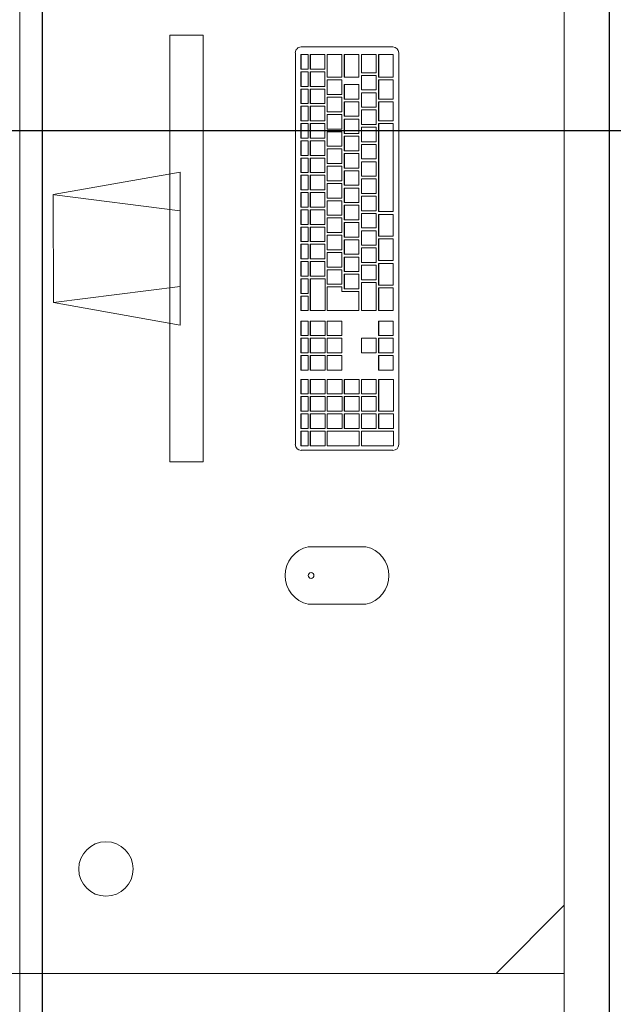
# Model space of a CAD drawing. Extents: x -672 to -55, y -155 to 134.
# Drawn here: x -111 to -110, y -111 to -109 of the extents above; entities that cross this region are included whole.
import ezdxf

# ---------------------------------------------------------------- set-up
doc = ezdxf.new("R2010")
doc.units = 0
doc.layers.add('210409-TJBA_JEFS_BASE_PL_PE_01-01_R00$0$FORRO', color=1, linetype='Continuous', lineweight=25)
doc.layers.add('210409-TJBA_JEFS_BASE_PL_PE_01-01_R00$0$Furniture', color=7, linetype='Continuous', lineweight=18)
doc.layers.add('Texto_simbologia', color=2, linetype='Continuous')

# ---------------------------------------------------------------- blocks, each defined once
blk = doc.blocks.new('210409-TJBA_JEFS_BASE_PL_PE_01-01_R00$0$Mesa de Trabalho - 160 x 60 cm-V32-LAYOUT TÉRREO')
at = {"layer": '210409-TJBA_JEFS_BASE_PL_PE_01-01_R00$0$Furniture'}
for p, q in [((1.5724, 0.6), (0, 0.6)), ((0, 0.6), (0, 0)), ((0, 0), (1.5724, 0))]:
    blk.add_line(p, q, dxfattribs=at)
blk = doc.blocks.new('210409-TJBA_JEFS_BASE_PL_PE_01-01_R00$0$Mesa de Trabalho - 160 x 60 cm-1191781-LAYOUT TÉRREO')
at = {"layer": '210409-TJBA_JEFS_BASE_PL_PE_01-01_R00$0$Furniture'}
for p, q in [((1.6, 0.6), (0, 0.6)), ((1.525, 0.6), (1.6, 0.525)), ((1.6, 0), (1.6, 0.6)), ((0, 0), (1.6, 0))]:
    blk.add_line(p, q, dxfattribs=at)
for start, end in [(360, 180), (180, 360)]:
    blk.add_arc((1.485, 0.095), 0.03, start, end, dxfattribs=at)
blk = doc.blocks.new('210409-TJBA_JEFS_BASE_PL_PE_01-01_R00$0$Apple_Cinema_Computer_Display_Monitor_4675 - 20_ Screen-1185832-LAYOUT TÉRREO')
at = {"layer": '210409-TJBA_JEFS_BASE_PL_PE_01-01_R00$0$Furniture'}
for p, q in [((-0.2426, 0.1357), (-0.2426, 0.1727)), ((-0.2426, 0.1727), (0.2273, 0.1727)), ((0.2273, 0.1357), (0.2273, 0.1727)), ((0.0765, 0.1473), (-0.0918, 0.1473)), ((-0.0918, 0.1473), (-0.0671, 0.0074)), ((-0.0492, 0.1473), (-0.0669, 0.0088)), ((0.0339, 0.1473), (0.0518, 0.0075)), ((0.0518, 0.0075), (0.0765, 0.1473)), ((0.2273, 0.1357), (-0.2426, 0.1357)), ((-0.0671, 0.0074), (0.0518, 0.0075))]:
    blk.add_line(p, q, dxfattribs=at)
blk = doc.blocks.new('210409-TJBA_JEFS_BASE_PL_PE_01-01_R00$0$Apple_Computer_Keyboard_4512 - Apple_Computer_Keyboard_4512-705323-LAYOUT TÉRREO')
at = {"layer": '210409-TJBA_JEFS_BASE_PL_PE_01-01_R00$0$Furniture'}
for p, q in [((-0.2158, 0.068), (0.2158, 0.068)), ((-0.2222, -0.0396), (-0.2222, 0.0616)), ((-0.1888, 0.062), (-0.2138, 0.062)), ((-0.2138, 0.062), (-0.2138, 0.046)), ((-0.1888, 0.046), (-0.1888, 0.062)), ((-0.1648, 0.062), (-0.1858, 0.062)), ((-0.1858, 0.062), (-0.1858, 0.046)), ((-0.1648, 0.046), (-0.1648, 0.062)), ((-0.1408, 0.062), (-0.1618, 0.062)), ((-0.1618, 0.062), (-0.1618, 0.046)), ((-0.1408, 0.046), (-0.1408, 0.062)), ((-0.0408, 0.062), (-0.1378, 0.062)), ((-0.1378, 0.062), (-0.1378, 0.046)), ((-0.0408, 0.046), (-0.0408, 0.062)), ((-0.0378, 0.062), (-0.0378, 0.046)), ((-0.0138, 0.062), (-0.0378, 0.062)), ((-0.0138, 0.046), (-0.0138, 0.062)), ((-0.0108, 0.062), (-0.0108, 0.046)), ((0.0132, 0.062), (-0.0108, 0.062)), ((0.0132, 0.046), (0.0132, 0.062)), ((0.0162, 0.062), (0.0162, 0.046)), ((0.0402, 0.062), (0.0162, 0.062)), ((0.0402, 0.046), (0.0402, 0.062)), ((0.0432, 0.062), (0.0432, 0.046)), ((0.0682, 0.062), (0.0432, 0.062)), ((0.0682, 0.046), (0.0682, 0.062)), ((0.0957, 0.062), (0.0797, 0.062)), ((0.0797, 0.062), (0.0797, 0.046)), ((0.0957, 0.046), (0.0957, 0.062)), ((0.1147, 0.062), (0.0987, 0.062)), ((0.0987, 0.062), (0.0987, 0.046)), ((0.1147, 0.046), (0.1147, 0.062)), ((0.1337, 0.062), (0.1177, 0.062)), ((0.1177, 0.062), (0.1177, 0.046)), ((0.1337, 0.046), (0.1337, 0.062)), ((0.144, 0.0623), (0.144, 0.046)), ((0.179, 0.0623), (0.144, 0.0623)), ((0.179, 0.046), (0.179, 0.0623)), ((0.182, 0.0623), (0.182, 0.046)), ((0.198, 0.0623), (0.182, 0.0623)), ((0.198, 0.046), (0.198, 0.0623)), ((0.201, 0.0623), (0.201, 0.0271)), ((0.217, 0.0623), (0.201, 0.0623)), ((0.217, 0.0271), (0.217, 0.0623)), ((0.2221, 0.0616), (0.2221, -0.0396)), ((-0.2138, 0.046), (-0.1888, 0.046)), ((-0.2138, 0.046), (-0.2138, 0.0457)), ((-0.1888, 0.0457), (-0.2138, 0.0457)), ((-0.1888, 0.046), (-0.1888, 0.0457)), ((-0.1858, 0.046), (-0.1648, 0.046)), ((-0.1858, 0.046), (-0.1858, 0.0457)), ((-0.1648, 0.0457), (-0.1858, 0.0457)), ((-0.1648, 0.046), (-0.1648, 0.0457)), ((-0.1618, 0.046), (-0.1408, 0.046)), ((-0.1618, 0.046), (-0.1618, 0.0457)), ((-0.1408, 0.0457), (-0.1618, 0.0457)), ((-0.1408, 0.046), (-0.1408, 0.0457)), ((-0.1378, 0.046), (-0.0408, 0.046)), ((-0.1378, 0.046), (-0.1378, 0.0457)), ((-0.0408, 0.0457), (-0.1378, 0.0457)), ((-0.0408, 0.046), (-0.0408, 0.0457)), ((-0.0378, 0.046), (-0.0138, 0.046)), ((-0.0378, 0.046), (-0.0378, 0.0457)), ((-0.0138, 0.0457), (-0.0378, 0.0457)), ((-0.0138, 0.046), (-0.0138, 0.0457)), ((-0.0108, 0.046), (0.0132, 0.046)), ((-0.0108, 0.046), (-0.0108, 0.0457)), ((0.0132, 0.0457), (-0.0108, 0.0457)), ((0.0132, 0.046), (0.0132, 0.0457)), ((0.0162, 0.046), (0.0402, 0.046)), ((0.0162, 0.046), (0.0162, 0.0457)), ((0.0402, 0.0457), (0.0162, 0.0457)), ((0.0402, 0.046), (0.0402, 0.0457)), ((0.0432, 0.046), (0.0682, 0.046)), ((0.0432, 0.046), (0.0432, 0.0457)), ((0.0682, 0.0457), (0.0432, 0.0457)), ((0.0682, 0.046), (0.0682, 0.0457)), ((0.0797, 0.046), (0.0957, 0.046)), ((0.0797, 0.0457), (0.0797, 0.046)), ((0.0957, 0.0457), (0.0797, 0.0457)), ((0.0957, 0.046), (0.0957, 0.0457)), ((0.0987, 0.046), (0.1147, 0.046)), ((0.0987, 0.0457), (0.0987, 0.046)), ((0.1147, 0.0457), (0.0987, 0.0457)), ((0.1147, 0.046), (0.1147, 0.0457)), ((0.1177, 0.046), (0.1337, 0.046)), ((0.1177, 0.046), (0.1177, 0.0457)), ((0.1337, 0.0457), (0.1177, 0.0457)), ((0.1337, 0.0457), (0.1337, 0.046)), ((0.144, 0.046), (0.179, 0.046)), ((0.144, 0.046), (0.144, 0.0457)), ((0.179, 0.0457), (0.144, 0.0457)), ((0.179, 0.046), (0.179, 0.0457)), ((0.182, 0.046), (0.198, 0.046)), ((0.182, 0.046), (0.182, 0.0457)), ((0.198, 0.0457), (0.182, 0.0457)), ((0.198, 0.046), (0.198, 0.0457)), ((-0.1938, 0.043), (-0.2138, 0.043)), ((-0.2138, 0.043), (-0.2138, 0.0271)), ((-0.1938, 0.0271), (-0.1938, 0.043)), ((-0.1748, 0.0431), (-0.1908, 0.0431)), ((-0.1908, 0.0431), (-0.1908, 0.0271)), ((-0.1748, 0.0271), (-0.1748, 0.0431)), ((-0.1558, 0.0431), (-0.1718, 0.0431)), ((-0.1718, 0.0431), (-0.1718, 0.0271)), ((-0.1558, 0.0271), (-0.1558, 0.0431)), ((-0.1368, 0.0431), (-0.1528, 0.0431)), ((-0.1528, 0.0431), (-0.1528, 0.0271)), ((-0.1368, 0.0271), (-0.1368, 0.0431)), ((-0.1178, 0.0431), (-0.1338, 0.0431)), ((-0.1338, 0.0431), (-0.1338, 0.0271)), ((-0.1178, 0.0271), (-0.1178, 0.0431)), ((-0.0988, 0.0431), (-0.1148, 0.0431)), ((-0.1148, 0.0431), (-0.1148, 0.0271)), ((-0.0988, 0.0271), (-0.0988, 0.0431)), ((-0.0798, 0.0431), (-0.0958, 0.0431)), ((-0.0958, 0.0431), (-0.0958, 0.0271)), ((-0.0798, 0.0271), (-0.0798, 0.0431)), ((-0.0608, 0.0431), (-0.0768, 0.0431)), ((-0.0768, 0.0431), (-0.0768, 0.0271)), ((-0.0608, 0.0271), (-0.0608, 0.0431)), ((-0.0418, 0.0431), (-0.0578, 0.0431)), ((-0.0578, 0.0431), (-0.0578, 0.0271)), ((-0.0418, 0.0271), (-0.0418, 0.0431)), ((-0.0228, 0.0431), (-0.0388, 0.0431)), ((-0.0388, 0.0431), (-0.0388, 0.0271)), ((-0.0228, 0.0271), (-0.0228, 0.0431)), ((-0.0038, 0.0431), (-0.0198, 0.0431)), ((-0.0198, 0.0431), (-0.0198, 0.0271)), ((-0.0038, 0.0271), (-0.0038, 0.0431)), ((0.0152, 0.0431), (-0.0008, 0.0431)), ((-0.0008, 0.0431), (-0.0008, 0.0271)), ((0.0152, 0.0271), (0.0152, 0.0431)), ((0.0342, 0.0431), (0.0182, 0.0431)), ((0.0182, 0.0431), (0.0182, 0.0271)), ((0.0342, 0.0271), (0.0342, 0.0431)), ((0.0682, 0.0431), (0.0372, 0.0431)), ((0.0372, 0.0431), (0.0372, 0.0271)), ((0.0682, 0.0271), (0.0682, 0.0431)), ((0.1147, 0.043), (0.0987, 0.043)), ((0.0987, 0.043), (0.0987, 0.0271)), ((0.1147, 0.0271), (0.1147, 0.043)), ((0.144, 0.0433), (0.144, 0.0271)), ((0.16, 0.0433), (0.144, 0.0433)), ((0.16, 0.0271), (0.16, 0.0433)), ((0.163, 0.0433), (0.163, 0.0271)), ((0.179, 0.0433), (0.163, 0.0433)), ((0.179, 0.0271), (0.179, 0.0433)), ((0.182, 0.0433), (0.182, 0.0271)), ((0.198, 0.0433), (0.182, 0.0433)), ((0.198, 0.0271), (0.198, 0.0433)), ((-0.2138, 0.0271), (-0.1938, 0.0271)), ((-0.2138, 0.0271), (-0.2138, 0.0268)), ((-0.1938, 0.0268), (-0.2138, 0.0268)), ((-0.1888, 0.0241), (-0.2138, 0.0241)), ((-0.2138, 0.0241), (-0.2138, 0.0082)), ((-0.1938, 0.0271), (-0.1938, 0.0268)), ((-0.1908, 0.0271), (-0.1748, 0.0271)), ((-0.1908, 0.0271), (-0.1908, 0.0268)), ((-0.1748, 0.0268), (-0.1908, 0.0268)), ((-0.1888, 0.0082), (-0.1888, 0.0241)), ((-0.1648, 0.0241), (-0.1808, 0.0241)), ((-0.1808, 0.0241), (-0.1808, 0.0082)), ((-0.1748, 0.0271), (-0.1748, 0.0268)), ((-0.1718, 0.0271), (-0.1558, 0.0271)), ((-0.1718, 0.0271), (-0.1718, 0.0268)), ((-0.1558, 0.0268), (-0.1718, 0.0268)), ((-0.1648, 0.0082), (-0.1648, 0.0241)), ((-0.1458, 0.0241), (-0.1618, 0.0241)), ((-0.1618, 0.0241), (-0.1618, 0.0082)), ((-0.1558, 0.0271), (-0.1558, 0.0268)), ((-0.1528, 0.0271), (-0.1368, 0.0271)), ((-0.1528, 0.0271), (-0.1528, 0.0268)), ((-0.1368, 0.0268), (-0.1528, 0.0268)), ((-0.1458, 0.0082), (-0.1458, 0.0241)), ((-0.1268, 0.0241), (-0.1428, 0.0241)), ((-0.1428, 0.0241), (-0.1428, 0.0082)), ((-0.1368, 0.0271), (-0.1368, 0.0268)), ((-0.1338, 0.0271), (-0.1178, 0.0271)), ((-0.1338, 0.0271), (-0.1338, 0.0268)), ((-0.1178, 0.0268), (-0.1338, 0.0268)), ((-0.1268, 0.0082), (-0.1268, 0.0241)), ((-0.1078, 0.0241), (-0.1238, 0.0241)), ((-0.1238, 0.0241), (-0.1238, 0.0082)), ((-0.1178, 0.0271), (-0.1178, 0.0268)), ((-0.1148, 0.0271), (-0.0988, 0.0271)), ((-0.1148, 0.0271), (-0.1148, 0.0268)), ((-0.0988, 0.0268), (-0.1148, 0.0268)), ((-0.1078, 0.0082), (-0.1078, 0.0241)), ((-0.0888, 0.0241), (-0.1048, 0.0241)), ((-0.1048, 0.0241), (-0.1048, 0.0082)), ((-0.0988, 0.0271), (-0.0988, 0.0268)), ((-0.0958, 0.0271), (-0.0798, 0.0271)), ((-0.0958, 0.0271), (-0.0958, 0.0268)), ((-0.0798, 0.0268), (-0.0958, 0.0268)), ((-0.0888, 0.0082), (-0.0888, 0.0241)), ((-0.0698, 0.0241), (-0.0858, 0.0241)), ((-0.0858, 0.0241), (-0.0858, 0.0082)), ((-0.0798, 0.0271), (-0.0798, 0.0268)), ((-0.0768, 0.0271), (-0.0608, 0.0271)), ((-0.0768, 0.0271), (-0.0768, 0.0268)), ((-0.0608, 0.0268), (-0.0768, 0.0268)), ((-0.0698, 0.0082), (-0.0698, 0.0241)), ((-0.0508, 0.0241), (-0.0668, 0.0241)), ((-0.0668, 0.0241), (-0.0668, 0.0082)), ((-0.0608, 0.0271), (-0.0608, 0.0268)), ((-0.0578, 0.0271), (-0.0418, 0.0271)), ((-0.0578, 0.0271), (-0.0578, 0.0268)), ((-0.0418, 0.0268), (-0.0578, 0.0268)), ((-0.0508, 0.0082), (-0.0508, 0.0241)), ((-0.0318, 0.0241), (-0.0478, 0.0241)), ((-0.0478, 0.0241), (-0.0478, 0.0082)), ((-0.0418, 0.0271), (-0.0418, 0.0268)), ((-0.0388, 0.0271), (-0.0228, 0.0271)), ((-0.0388, 0.0271), (-0.0388, 0.0268)), ((-0.0228, 0.0268), (-0.0388, 0.0268)), ((-0.0318, 0.0082), (-0.0318, 0.0241)), ((-0.0128, 0.0241), (-0.0288, 0.0241)), ((-0.0288, 0.0241), (-0.0288, 0.0082)), ((-0.0228, 0.0271), (-0.0228, 0.0268)), ((-0.0198, 0.0271), (-0.0038, 0.0271)), ((-0.0198, 0.0271), (-0.0198, 0.0268)), ((-0.0038, 0.0268), (-0.0198, 0.0268)), ((-0.0128, 0.0082), (-0.0128, 0.0241)), ((0.0062, 0.0241), (-0.0098, 0.0241)), ((-0.0098, 0.0241), (-0.0098, 0.0082)), ((-0.0038, 0.0271), (-0.0038, 0.0268)), ((-0.0008, 0.0271), (0.0152, 0.0271)), ((-0.0008, 0.0271), (-0.0008, 0.0268)), ((0.0152, 0.0268), (-0.0008, 0.0268)), ((0.0062, 0.0082), (0.0062, 0.0241)), ((0.0252, 0.0241), (0.0092, 0.0241)), ((0.0092, 0.0241), (0.0092, 0.0082)), ((0.0152, 0.0271), (0.0152, 0.0268)), ((0.0182, 0.0271), (0.0342, 0.0271)), ((0.0182, 0.0271), (0.0182, 0.0268)), ((0.0342, 0.0268), (0.0182, 0.0268)), ((0.0252, 0.0082), (0.0252, 0.0241)), ((0.0442, 0.0241), (0.0282, 0.0241)), ((0.0282, 0.0241), (0.0282, 0.0082)), ((0.0342, 0.0271), (0.0342, 0.0268)), ((0.0372, 0.0271), (0.0682, 0.0271)), ((0.0372, 0.0271), (0.0372, 0.0268)), ((0.0682, 0.0268), (0.0372, 0.0268)), ((0.0442, 0.0082), (0.0442, 0.0241)), ((0.0682, 0.0241), (0.0472, 0.0241)), ((0.0472, 0.0241), (0.0472, 0.0052)), ((0.0682, 0.0271), (0.0682, 0.0268)), ((0.0682, -0.0108), (0.0682, 0.0241)), ((0.0987, 0.0271), (0.1147, 0.0271)), ((0.0987, 0.0268), (0.0987, 0.0271)), ((0.1147, 0.0268), (0.0987, 0.0268)), ((0.1147, 0.0271), (0.1147, 0.0268)), ((0.144, 0.0271), (0.16, 0.0271)), ((0.144, 0.0271), (0.144, 0.0268)), ((0.16, 0.0268), (0.144, 0.0268)), ((0.144, 0.0244), (0.144, 0.0082)), ((0.16, 0.0244), (0.144, 0.0244)), ((0.16, 0.0271), (0.16, 0.0268)), ((0.16, 0.0082), (0.16, 0.0244)), ((0.163, 0.0271), (0.179, 0.0271)), ((0.163, 0.0271), (0.163, 0.0268)), ((0.179, 0.0268), (0.163, 0.0268)), ((0.163, 0.0244), (0.163, 0.0082)), ((0.179, 0.0244), (0.163, 0.0244)), ((0.179, 0.0271), (0.179, 0.0268)), ((0.179, 0.0082), (0.179, 0.0244)), ((0.182, 0.0271), (0.198, 0.0271)), ((0.182, 0.0271), (0.182, 0.0268)), ((0.198, 0.0268), (0.182, 0.0268)), ((0.182, 0.0244), (0.182, 0.0082)), ((0.198, 0.0244), (0.182, 0.0244)), ((0.198, 0.0271), (0.198, 0.0268)), ((0.198, 0.0082), (0.198, 0.0244)), ((0.201, 0.0271), (0.217, 0.0271)), ((0.201, 0.0271), (0.201, 0.0268)), ((0.217, 0.0268), (0.201, 0.0268)), ((0.201, 0.0244), (0.201, -0.0108)), ((0.217, 0.0244), (0.201, 0.0244)), ((0.217, 0.0271), (0.217, 0.0268)), ((0.217, -0.0108), (0.217, 0.0244)), ((-0.2138, 0.0082), (-0.1888, 0.0082)), ((-0.2138, 0.0082), (-0.2138, 0.0079)), ((-0.1888, 0.0079), (-0.2138, 0.0079)), ((-0.1888, 0.0052), (-0.2138, 0.0052)), ((-0.2138, 0.0052), (-0.2138, -0.0108)), ((-0.1888, 0.0082), (-0.1888, 0.0079)), ((-0.1888, -0.0108), (-0.1888, 0.0052)), ((-0.1698, 0.0052), (-0.1858, 0.0052)), ((-0.1858, 0.0052), (-0.1858, -0.0108)), ((-0.1808, 0.0082), (-0.1648, 0.0082)), ((-0.1808, 0.0082), (-0.1808, 0.0079)), ((-0.1648, 0.0079), (-0.1808, 0.0079)), ((-0.1698, -0.0108), (-0.1698, 0.0052)), ((-0.1508, 0.0052), (-0.1668, 0.0052)), ((-0.1668, 0.0052), (-0.1668, -0.0108)), ((-0.1648, 0.0082), (-0.1648, 0.0079)), ((-0.1618, 0.0082), (-0.1458, 0.0082)), ((-0.1618, 0.0082), (-0.1618, 0.0079)), ((-0.1458, 0.0079), (-0.1618, 0.0079)), ((-0.1508, -0.0108), (-0.1508, 0.0052)), ((-0.1318, 0.0052), (-0.1478, 0.0052)), ((-0.1478, 0.0052), (-0.1478, -0.0108)), ((-0.1458, 0.0082), (-0.1458, 0.0079)), ((-0.1428, 0.0082), (-0.1268, 0.0082)), ((-0.1428, 0.0082), (-0.1428, 0.0079)), ((-0.1268, 0.0079), (-0.1428, 0.0079)), ((-0.1318, -0.0108), (-0.1318, 0.0052)), ((-0.1128, 0.0052), (-0.1288, 0.0052)), ((-0.1288, 0.0052), (-0.1288, -0.0108)), ((-0.1268, 0.0082), (-0.1268, 0.0079)), ((-0.1238, 0.0082), (-0.1078, 0.0082)), ((-0.1238, 0.0082), (-0.1238, 0.0079)), ((-0.1078, 0.0079), (-0.1238, 0.0079)), ((-0.1128, -0.0108), (-0.1128, 0.0052)), ((-0.0938, 0.0052), (-0.1098, 0.0052)), ((-0.1098, 0.0052), (-0.1098, -0.0108)), ((-0.1078, 0.0082), (-0.1078, 0.0079)), ((-0.1048, 0.0082), (-0.0888, 0.0082)), ((-0.1048, 0.0082), (-0.1048, 0.0079)), ((-0.0888, 0.0079), (-0.1048, 0.0079)), ((-0.0938, -0.0108), (-0.0938, 0.0052)), ((-0.0748, 0.0052), (-0.0908, 0.0052)), ((-0.0908, 0.0052), (-0.0908, -0.0108)), ((-0.0888, 0.0082), (-0.0888, 0.0079)), ((-0.0858, 0.0082), (-0.0698, 0.0082)), ((-0.0858, 0.0082), (-0.0858, 0.0079)), ((-0.0698, 0.0079), (-0.0858, 0.0079)), ((-0.0748, -0.0108), (-0.0748, 0.0052)), ((-0.0558, 0.0052), (-0.0718, 0.0052)), ((-0.0718, 0.0052), (-0.0718, -0.0108)), ((-0.0698, 0.0082), (-0.0698, 0.0079)), ((-0.0668, 0.0082), (-0.0508, 0.0082)), ((-0.0668, 0.0082), (-0.0668, 0.0079)), ((-0.0508, 0.0079), (-0.0668, 0.0079)), ((-0.0558, -0.0108), (-0.0558, 0.0052)), ((-0.0368, 0.0052), (-0.0528, 0.0052)), ((-0.0528, 0.0052), (-0.0528, -0.0108)), ((-0.0508, 0.0082), (-0.0508, 0.0079)), ((-0.0478, 0.0082), (-0.0318, 0.0082)), ((-0.0478, 0.0082), (-0.0478, 0.0079)), ((-0.0318, 0.0079), (-0.0478, 0.0079)), ((-0.0368, -0.0108), (-0.0368, 0.0052)), ((-0.0178, 0.0052), (-0.0338, 0.0052)), ((-0.0338, 0.0052), (-0.0338, -0.0108)), ((-0.0318, 0.0082), (-0.0318, 0.0079)), ((-0.0288, 0.0082), (-0.0128, 0.0082)), ((-0.0288, 0.0082), (-0.0288, 0.0079)), ((-0.0128, 0.0079), (-0.0288, 0.0079)), ((-0.0178, -0.0108), (-0.0178, 0.0052)), ((0.0012, 0.0052), (-0.0148, 0.0052)), ((-0.0148, 0.0052), (-0.0148, -0.0108)), ((-0.0128, 0.0082), (-0.0128, 0.0079)), ((-0.0098, 0.0082), (0.0062, 0.0082)), ((-0.0098, 0.0082), (-0.0098, 0.0079)), ((0.0062, 0.0079), (-0.0098, 0.0079)), ((0.0012, -0.0108), (0.0012, 0.0052)), ((0.0202, 0.0052), (0.0042, 0.0052)), ((0.0042, 0.0052), (0.0042, -0.0108)), ((0.0062, 0.0082), (0.0062, 0.0079)), ((0.0092, 0.0082), (0.0252, 0.0082)), ((0.0092, 0.0082), (0.0092, 0.0079)), ((0.0252, 0.0079), (0.0092, 0.0079)), ((0.0202, -0.0108), (0.0202, 0.0052)), ((0.0392, 0.0052), (0.0232, 0.0052)), ((0.0232, 0.0052), (0.0232, -0.0108)), ((0.0252, 0.0082), (0.0252, 0.0079)), ((0.0282, 0.0082), (0.0442, 0.0082)), ((0.0282, 0.0082), (0.0282, 0.0079)), ((0.0442, 0.0079), (0.0282, 0.0079)), ((0.0392, -0.0108), (0.0392, 0.0052)), ((0.0422, 0.0052), (0.0422, -0.0108)), ((0.0472, 0.0052), (0.0422, 0.0052)), ((0.0442, 0.0082), (0.0442, 0.0079)), ((0.0957, 0.0052), (0.0797, 0.0052)), ((0.0797, 0.0052), (0.0797, -0.0108)), ((0.0957, -0.0108), (0.0957, 0.0052)), ((0.1147, 0.0052), (0.0987, 0.0052)), ((0.0987, 0.0052), (0.0987, -0.0108)), ((0.1147, -0.0108), (0.1147, 0.0052)), ((0.1337, 0.0052), (0.1177, 0.0052)), ((0.1177, 0.0052), (0.1177, -0.0108)), ((0.1337, -0.0108), (0.1337, 0.0052)), ((0.144, 0.0082), (0.16, 0.0082)), ((0.144, 0.0082), (0.144, 0.0079)), ((0.16, 0.0079), (0.144, 0.0079)), ((0.144, 0.0055), (0.144, -0.0108)), ((0.16, 0.0055), (0.144, 0.0055)), ((0.16, 0.0082), (0.16, 0.0079)), ((0.16, -0.0108), (0.16, 0.0055)), ((0.163, 0.0082), (0.179, 0.0082)), ((0.163, 0.0082), (0.163, 0.0079)), ((0.179, 0.0079), (0.163, 0.0079)), ((0.163, 0.0055), (0.163, -0.0108)), ((0.179, 0.0055), (0.163, 0.0055)), ((0.179, 0.0082), (0.179, 0.0079)), ((0.179, -0.0108), (0.179, 0.0055)), ((0.182, 0.0082), (0.198, 0.0082)), ((0.182, 0.0082), (0.182, 0.0079)), ((0.198, 0.0079), (0.182, 0.0079)), ((0.182, 0.0055), (0.182, -0.0108)), ((0.198, 0.0055), (0.182, 0.0055)), ((0.198, 0.0082), (0.198, 0.0079)), ((0.198, -0.0108), (0.198, 0.0055)), ((-0.2138, -0.0108), (-0.1888, -0.0108)), ((-0.2138, -0.0108), (-0.2138, -0.011)), ((-0.1888, -0.0108), (-0.1888, -0.011)), ((-0.1858, -0.0108), (-0.1698, -0.0108)), ((-0.1858, -0.0108), (-0.1858, -0.011)), ((-0.1698, -0.0108), (-0.1698, -0.011)), ((-0.1668, -0.0108), (-0.1508, -0.0108)), ((-0.1668, -0.0108), (-0.1668, -0.011)), ((-0.1508, -0.0108), (-0.1508, -0.011)), ((-0.1478, -0.0108), (-0.1318, -0.0108)), ((-0.1478, -0.0108), (-0.1478, -0.011)), ((-0.1318, -0.0108), (-0.1318, -0.011)), ((-0.1288, -0.0108), (-0.1128, -0.0108)), ((-0.1288, -0.0108), (-0.1288, -0.011)), ((-0.1128, -0.0108), (-0.1128, -0.011)), ((-0.1098, -0.0108), (-0.0938, -0.0108)), ((-0.1098, -0.0108), (-0.1098, -0.011)), ((-0.0938, -0.0108), (-0.0938, -0.011)), ((-0.0908, -0.0108), (-0.0748, -0.0108)), ((-0.0908, -0.0108), (-0.0908, -0.011)), ((-0.0748, -0.0108), (-0.0748, -0.011)), ((-0.0718, -0.0108), (-0.0558, -0.0108)), ((-0.0718, -0.0108), (-0.0718, -0.011)), ((-0.0558, -0.0108), (-0.0558, -0.011)), ((-0.0528, -0.0108), (-0.0368, -0.0108)), ((-0.0528, -0.0108), (-0.0528, -0.011)), ((-0.0368, -0.0108), (-0.0368, -0.011)), ((-0.0338, -0.0108), (-0.0178, -0.0108)), ((-0.0338, -0.0108), (-0.0338, -0.011)), ((-0.0178, -0.0108), (-0.0178, -0.011)), ((-0.0148, -0.0108), (0.0012, -0.0108)), ((-0.0148, -0.0108), (-0.0148, -0.011)), ((0.0012, -0.0108), (0.0012, -0.011)), ((0.0042, -0.0108), (0.0202, -0.0108)), ((0.0042, -0.0108), (0.0042, -0.011)), ((0.0202, -0.0108), (0.0202, -0.011)), ((0.0232, -0.0108), (0.0392, -0.0108)), ((0.0232, -0.0108), (0.0232, -0.011)), ((0.0392, -0.0108), (0.0392, -0.011)), ((0.0422, -0.0108), (0.0682, -0.0108)), ((0.0422, -0.0108), (0.0422, -0.011)), ((0.0682, -0.0108), (0.0682, -0.011)), ((0.0797, -0.0108), (0.0957, -0.0108)), ((0.0797, -0.011), (0.0797, -0.0108)), ((0.0957, -0.0108), (0.0957, -0.011)), ((0.0987, -0.0108), (0.1147, -0.0108)), ((0.0987, -0.011), (0.0987, -0.0108)), ((0.1147, -0.0108), (0.1147, -0.011)), ((0.1177, -0.0108), (0.1337, -0.0108)), ((0.1177, -0.0108), (0.1177, -0.011)), ((0.1337, -0.011), (0.1337, -0.0108)), ((0.144, -0.0108), (0.16, -0.0108)), ((0.144, -0.0108), (0.144, -0.011)), ((0.16, -0.0108), (0.16, -0.011)), ((0.163, -0.0108), (0.179, -0.0108)), ((0.163, -0.0108), (0.163, -0.011)), ((0.179, -0.0108), (0.179, -0.011)), ((0.182, -0.0108), (0.198, -0.0108)), ((0.182, -0.0108), (0.182, -0.011)), ((0.198, -0.0108), (0.198, -0.011)), ((0.201, -0.0108), (0.217, -0.0108)), ((0.201, -0.0108), (0.201, -0.011)), ((0.217, -0.0108), (0.217, -0.011)), ((-0.1888, -0.011), (-0.2138, -0.011)), ((-0.1978, -0.0134), (-0.2138, -0.0134)), ((-0.2138, -0.0134), (-0.2138, -0.0294)), ((-0.1978, -0.0294), (-0.1978, -0.0134)), ((-0.1788, -0.0134), (-0.1948, -0.0134)), ((-0.1948, -0.0134), (-0.1948, -0.0294)), ((-0.1698, -0.011), (-0.1858, -0.011)), ((-0.1788, -0.0294), (-0.1788, -0.0134)), ((-0.1598, -0.0134), (-0.1758, -0.0134)), ((-0.1758, -0.0134), (-0.1758, -0.0294)), ((-0.1508, -0.011), (-0.1668, -0.011)), ((-0.1598, -0.0294), (-0.1598, -0.0134)), ((-0.1408, -0.0134), (-0.1568, -0.0134)), ((-0.1568, -0.0134), (-0.1568, -0.0294)), ((-0.1318, -0.011), (-0.1478, -0.011)), ((-0.1408, -0.0294), (-0.1408, -0.0134)), ((-0.1218, -0.0134), (-0.1378, -0.0134)), ((-0.1378, -0.0134), (-0.1378, -0.0294)), ((-0.1128, -0.011), (-0.1288, -0.011)), ((-0.1218, -0.0294), (-0.1218, -0.0134)), ((-0.1028, -0.0134), (-0.1188, -0.0134)), ((-0.1188, -0.0134), (-0.1188, -0.0294)), ((-0.0938, -0.011), (-0.1098, -0.011)), ((-0.1028, -0.0294), (-0.1028, -0.0134)), ((-0.0838, -0.0134), (-0.0998, -0.0134)), ((-0.0998, -0.0134), (-0.0998, -0.0294)), ((-0.0748, -0.011), (-0.0908, -0.011)), ((-0.0838, -0.0294), (-0.0838, -0.0134)), ((-0.0648, -0.0134), (-0.0808, -0.0134)), ((-0.0808, -0.0134), (-0.0808, -0.0294)), ((-0.0558, -0.011), (-0.0718, -0.011)), ((-0.0648, -0.0294), (-0.0648, -0.0134)), ((-0.0458, -0.0134), (-0.0618, -0.0134)), ((-0.0618, -0.0134), (-0.0618, -0.0294)), ((-0.0368, -0.011), (-0.0528, -0.011)), ((-0.0458, -0.0294), (-0.0458, -0.0134)), ((-0.0268, -0.0134), (-0.0428, -0.0134)), ((-0.0428, -0.0134), (-0.0428, -0.0294)), ((-0.0178, -0.011), (-0.0338, -0.011)), ((-0.0268, -0.0294), (-0.0268, -0.0134)), ((-0.0078, -0.0134), (-0.0238, -0.0134)), ((-0.0238, -0.0134), (-0.0238, -0.0294)), ((0.0012, -0.011), (-0.0148, -0.011)), ((-0.0078, -0.0294), (-0.0078, -0.0134)), ((0.0112, -0.0134), (-0.0048, -0.0134)), ((-0.0048, -0.0134), (-0.0048, -0.0294)), ((0.0202, -0.011), (0.0042, -0.011)), ((0.0112, -0.0294), (0.0112, -0.0134)), ((0.0302, -0.0134), (0.0142, -0.0134)), ((0.0142, -0.0134), (0.0142, -0.0294)), ((0.0392, -0.011), (0.0232, -0.011)), ((0.0302, -0.0294), (0.0302, -0.0134)), ((0.0332, -0.0132), (0.0332, -0.0294)), ((0.0682, -0.0132), (0.0332, -0.0132)), ((0.0682, -0.011), (0.0422, -0.011)), ((0.0682, -0.0294), (0.0682, -0.0132)), ((0.0957, -0.011), (0.0797, -0.011)), ((0.0797, -0.0132), (0.0797, -0.0294)), ((0.0957, -0.0132), (0.0797, -0.0132)), ((0.0957, -0.0294), (0.0957, -0.0132)), ((0.1147, -0.011), (0.0987, -0.011)), ((0.0987, -0.0132), (0.0987, -0.0294)), ((0.1147, -0.0132), (0.0987, -0.0132)), ((0.1147, -0.0294), (0.1147, -0.0132)), ((0.1337, -0.011), (0.1177, -0.011)), ((0.1177, -0.0132), (0.1177, -0.0294)), ((0.1337, -0.0132), (0.1177, -0.0132)), ((0.1337, -0.0294), (0.1337, -0.0132)), ((0.16, -0.011), (0.144, -0.011)), ((0.144, -0.0132), (0.144, -0.0294)), ((0.16, -0.0132), (0.144, -0.0132)), ((0.16, -0.0294), (0.16, -0.0132)), ((0.179, -0.011), (0.163, -0.011)), ((0.163, -0.0132), (0.163, -0.0294)), ((0.179, -0.0132), (0.163, -0.0132)), ((0.179, -0.0294), (0.179, -0.0132)), ((0.198, -0.011), (0.182, -0.011)), ((0.182, -0.0132), (0.182, -0.0294)), ((0.198, -0.0132), (0.182, -0.0132)), ((0.198, -0.0294), (0.198, -0.0132)), ((0.217, -0.011), (0.201, -0.011)), ((0.201, -0.0132), (0.201, -0.0294)), ((0.217, -0.0132), (0.201, -0.0132)), ((0.217, -0.0294), (0.217, -0.0132)), ((-0.2138, -0.0294), (-0.1978, -0.0294)), ((-0.2138, -0.0294), (-0.2138, -0.0297)), ((-0.1978, -0.0297), (-0.2138, -0.0297)), ((-0.1978, -0.0317), (-0.2138, -0.0317)), ((-0.2138, -0.0317), (-0.2138, -0.0396)), ((-0.1978, -0.0294), (-0.1978, -0.0297)), ((-0.1978, -0.0396), (-0.1978, -0.0317)), ((-0.1948, -0.0294), (-0.1788, -0.0294)), ((-0.1948, -0.0294), (-0.1948, -0.0297)), ((-0.1788, -0.0297), (-0.1948, -0.0297)), ((-0.1788, -0.0317), (-0.1948, -0.0317)), ((-0.1948, -0.0317), (-0.1948, -0.0396)), ((-0.1788, -0.0294), (-0.1788, -0.0297)), ((-0.1788, -0.0396), (-0.1788, -0.0317)), ((-0.1758, -0.0294), (-0.1598, -0.0294)), ((-0.1758, -0.0294), (-0.1758, -0.0297)), ((-0.1598, -0.0297), (-0.1758, -0.0297)), ((-0.1598, -0.0317), (-0.1758, -0.0317)), ((-0.1758, -0.0317), (-0.1758, -0.0396)), ((-0.1598, -0.0294), (-0.1598, -0.0297)), ((-0.1598, -0.0396), (-0.1598, -0.0317)), ((-0.1568, -0.0294), (-0.1408, -0.0294)), ((-0.1568, -0.0294), (-0.1568, -0.0297)), ((-0.1408, -0.0297), (-0.1568, -0.0297)), ((-0.1408, -0.0317), (-0.1568, -0.0317)), ((-0.1568, -0.0317), (-0.1568, -0.0396)), ((-0.1408, -0.0294), (-0.1408, -0.0297)), ((-0.1408, -0.0396), (-0.1408, -0.0317)), ((-0.1378, -0.0294), (-0.1218, -0.0294)), ((-0.1378, -0.0294), (-0.1378, -0.0297)), ((-0.1218, -0.0297), (-0.1378, -0.0297)), ((-0.1218, -0.0317), (-0.1378, -0.0317)), ((-0.1378, -0.0317), (-0.1378, -0.0396)), ((-0.1218, -0.0294), (-0.1218, -0.0297)), ((-0.1218, -0.0396), (-0.1218, -0.0317)), ((-0.1188, -0.0294), (-0.1028, -0.0294)), ((-0.1188, -0.0294), (-0.1188, -0.0297)), ((-0.1028, -0.0297), (-0.1188, -0.0297)), ((-0.1028, -0.0317), (-0.1188, -0.0317)), ((-0.1188, -0.0317), (-0.1188, -0.0396)), ((-0.1028, -0.0294), (-0.1028, -0.0297)), ((-0.1028, -0.0396), (-0.1028, -0.0317)), ((-0.0998, -0.0294), (-0.0838, -0.0294)), ((-0.0998, -0.0294), (-0.0998, -0.0297)), ((-0.0838, -0.0297), (-0.0998, -0.0297)), ((-0.0838, -0.0317), (-0.0998, -0.0317)), ((-0.0998, -0.0317), (-0.0998, -0.0396)), ((-0.0838, -0.0294), (-0.0838, -0.0297)), ((-0.0838, -0.0396), (-0.0838, -0.0317)), ((-0.0808, -0.0294), (-0.0648, -0.0294)), ((-0.0808, -0.0294), (-0.0808, -0.0297)), ((-0.0648, -0.0297), (-0.0808, -0.0297)), ((-0.0648, -0.0317), (-0.0808, -0.0317)), ((-0.0808, -0.0317), (-0.0808, -0.0396)), ((-0.0648, -0.0294), (-0.0648, -0.0297)), ((-0.0648, -0.0396), (-0.0648, -0.0317)), ((-0.0618, -0.0294), (-0.0458, -0.0294)), ((-0.0618, -0.0294), (-0.0618, -0.0297)), ((-0.0458, -0.0297), (-0.0618, -0.0297)), ((-0.0458, -0.0317), (-0.0618, -0.0317)), ((-0.0618, -0.0317), (-0.0618, -0.0396)), ((-0.0458, -0.0294), (-0.0458, -0.0297)), ((-0.0458, -0.0396), (-0.0458, -0.0317)), ((-0.0428, -0.0294), (-0.0268, -0.0294)), ((-0.0428, -0.0294), (-0.0428, -0.0297)), ((-0.0268, -0.0297), (-0.0428, -0.0297)), ((-0.0268, -0.0317), (-0.0428, -0.0317)), ((-0.0428, -0.0317), (-0.0428, -0.0396)), ((-0.0268, -0.0294), (-0.0268, -0.0297)), ((-0.0268, -0.0396), (-0.0268, -0.0317)), ((-0.0238, -0.0294), (-0.0078, -0.0294)), ((-0.0238, -0.0294), (-0.0238, -0.0297)), ((-0.0078, -0.0297), (-0.0238, -0.0297)), ((-0.0078, -0.0317), (-0.0238, -0.0317)), ((-0.0238, -0.0317), (-0.0238, -0.0396)), ((-0.0078, -0.0294), (-0.0078, -0.0297)), ((-0.0078, -0.0396), (-0.0078, -0.0317)), ((-0.0048, -0.0294), (0.0112, -0.0294)), ((-0.0048, -0.0294), (-0.0048, -0.0297)), ((0.0112, -0.0297), (-0.0048, -0.0297)), ((0.0112, -0.0317), (-0.0048, -0.0317)), ((-0.0048, -0.0317), (-0.0048, -0.0396)), ((0.0112, -0.0294), (0.0112, -0.0297)), ((0.0112, -0.0396), (0.0112, -0.0317)), ((0.0142, -0.0294), (0.0302, -0.0294)), ((0.0142, -0.0294), (0.0142, -0.0297)), ((0.0302, -0.0297), (0.0142, -0.0297)), ((0.0302, -0.0317), (0.0142, -0.0317)), ((0.0142, -0.0317), (0.0142, -0.0396)), ((0.0302, -0.0294), (0.0302, -0.0297)), ((0.0302, -0.0396), (0.0302, -0.0317)), ((0.0332, -0.0294), (0.0682, -0.0294)), ((0.0332, -0.0294), (0.0332, -0.0297)), ((0.0682, -0.0297), (0.0332, -0.0297)), ((0.0492, -0.0317), (0.0332, -0.0317)), ((0.0332, -0.0317), (0.0332, -0.0396)), ((0.0492, -0.0396), (0.0492, -0.0317)), ((0.0682, -0.0317), (0.0522, -0.0317)), ((0.0522, -0.0317), (0.0522, -0.0396)), ((0.0682, -0.0294), (0.0682, -0.0297)), ((0.0682, -0.0396), (0.0682, -0.0317)), ((0.0797, -0.0294), (0.0957, -0.0294)), ((0.0797, -0.0294), (0.0797, -0.0297)), ((0.0957, -0.0297), (0.0797, -0.0297)), ((0.0957, -0.0317), (0.0797, -0.0317)), ((0.0797, -0.0317), (0.0797, -0.0396)), ((0.0957, -0.0294), (0.0957, -0.0297)), ((0.0957, -0.0396), (0.0957, -0.0317)), ((0.0987, -0.0294), (0.1147, -0.0294)), ((0.0987, -0.0294), (0.0987, -0.0297)), ((0.1147, -0.0297), (0.0987, -0.0297)), ((0.1147, -0.0317), (0.0987, -0.0317)), ((0.0987, -0.0317), (0.0987, -0.0396)), ((0.1147, -0.0294), (0.1147, -0.0297)), ((0.1147, -0.0396), (0.1147, -0.0317)), ((0.1177, -0.0294), (0.1337, -0.0294)), ((0.1177, -0.0294), (0.1177, -0.0297)), ((0.1337, -0.0297), (0.1177, -0.0297)), ((0.1337, -0.0317), (0.1177, -0.0317)), ((0.1177, -0.0317), (0.1177, -0.0396)), ((0.1337, -0.0294), (0.1337, -0.0297)), ((0.1337, -0.0396), (0.1337, -0.0317)), ((0.144, -0.0294), (0.16, -0.0294)), ((0.144, -0.0294), (0.144, -0.0297)), ((0.16, -0.0297), (0.144, -0.0297)), ((0.16, -0.0317), (0.144, -0.0317)), ((0.144, -0.0317), (0.144, -0.0396)), ((0.16, -0.0294), (0.16, -0.0297)), ((0.16, -0.0396), (0.16, -0.0317)), ((0.163, -0.0294), (0.179, -0.0294)), ((0.163, -0.0294), (0.163, -0.0297)), ((0.179, -0.0297), (0.163, -0.0297)), ((0.179, -0.0317), (0.163, -0.0317)), ((0.163, -0.0317), (0.163, -0.0396)), ((0.179, -0.0294), (0.179, -0.0297)), ((0.179, -0.0396), (0.179, -0.0317)), ((0.182, -0.0294), (0.198, -0.0294)), ((0.182, -0.0294), (0.182, -0.0297)), ((0.198, -0.0297), (0.182, -0.0297)), ((0.198, -0.0317), (0.182, -0.0317)), ((0.182, -0.0317), (0.182, -0.0396)), ((0.198, -0.0294), (0.198, -0.0297)), ((0.198, -0.0396), (0.198, -0.0317)), ((0.201, -0.0294), (0.217, -0.0294)), ((0.201, -0.0294), (0.201, -0.0297)), ((0.217, -0.0297), (0.201, -0.0297)), ((0.217, -0.0317), (0.201, -0.0317)), ((0.201, -0.0317), (0.201, -0.0396)), ((0.217, -0.0294), (0.217, -0.0297)), ((0.217, -0.0396), (0.217, -0.0317)), ((-0.2138, -0.0396), (-0.1978, -0.0396)), ((-0.2138, -0.0396), (-0.2138, -0.0399)), ((-0.1978, -0.0399), (-0.2138, -0.0399)), ((-0.1978, -0.0396), (-0.1978, -0.0399)), ((-0.1948, -0.0396), (-0.1788, -0.0396)), ((-0.1948, -0.0396), (-0.1948, -0.0399)), ((-0.1788, -0.0399), (-0.1948, -0.0399)), ((-0.1788, -0.0396), (-0.1788, -0.0399)), ((-0.1758, -0.0396), (-0.1598, -0.0396)), ((-0.1758, -0.0396), (-0.1758, -0.0399)), ((-0.1598, -0.0399), (-0.1758, -0.0399)), ((-0.1598, -0.0396), (-0.1598, -0.0399)), ((-0.1568, -0.0396), (-0.1408, -0.0396)), ((-0.1568, -0.0396), (-0.1568, -0.0399)), ((-0.1408, -0.0399), (-0.1568, -0.0399)), ((-0.1408, -0.0396), (-0.1408, -0.0399)), ((-0.1378, -0.0396), (-0.1218, -0.0396)), ((-0.1378, -0.0396), (-0.1378, -0.0399)), ((-0.1218, -0.0399), (-0.1378, -0.0399)), ((-0.1218, -0.0396), (-0.1218, -0.0399)), ((-0.1188, -0.0396), (-0.1028, -0.0396)), ((-0.1188, -0.0396), (-0.1188, -0.0399)), ((-0.1028, -0.0399), (-0.1188, -0.0399)), ((-0.1028, -0.0396), (-0.1028, -0.0399)), ((-0.0998, -0.0396), (-0.0838, -0.0396)), ((-0.0998, -0.0396), (-0.0998, -0.0399)), ((-0.0838, -0.0399), (-0.0998, -0.0399)), ((-0.0838, -0.0396), (-0.0838, -0.0399)), ((-0.0808, -0.0396), (-0.0648, -0.0396)), ((-0.0808, -0.0396), (-0.0808, -0.0399)), ((-0.0648, -0.0399), (-0.0808, -0.0399)), ((-0.0648, -0.0396), (-0.0648, -0.0399)), ((-0.0618, -0.0396), (-0.0458, -0.0396)), ((-0.0618, -0.0396), (-0.0618, -0.0399)), ((-0.0458, -0.0399), (-0.0618, -0.0399)), ((-0.0458, -0.0396), (-0.0458, -0.0399)), ((-0.0428, -0.0396), (-0.0268, -0.0396)), ((-0.0428, -0.0396), (-0.0428, -0.0399)), ((-0.0268, -0.0399), (-0.0428, -0.0399)), ((-0.0268, -0.0396), (-0.0268, -0.0399)), ((-0.0238, -0.0396), (-0.0078, -0.0396)), ((-0.0238, -0.0396), (-0.0238, -0.0399)), ((-0.0078, -0.0399), (-0.0238, -0.0399)), ((-0.0078, -0.0396), (-0.0078, -0.0399)), ((-0.0048, -0.0396), (0.0112, -0.0396)), ((-0.0048, -0.0396), (-0.0048, -0.0399)), ((0.0112, -0.0399), (-0.0048, -0.0399)), ((0.0112, -0.0396), (0.0112, -0.0399)), ((0.0142, -0.0396), (0.0302, -0.0396)), ((0.0142, -0.0396), (0.0142, -0.0399)), ((0.0302, -0.0399), (0.0142, -0.0399)), ((0.0302, -0.0396), (0.0302, -0.0399)), ((0.0332, -0.0396), (0.0492, -0.0396)), ((0.0332, -0.0396), (0.0332, -0.0399)), ((0.0492, -0.0399), (0.0332, -0.0399)), ((0.0492, -0.0396), (0.0492, -0.0399)), ((0.0522, -0.0396), (0.0682, -0.0396)), ((0.0522, -0.0396), (0.0522, -0.0399)), ((0.0682, -0.0399), (0.0522, -0.0399)), ((0.0682, -0.0396), (0.0682, -0.0399)), ((0.0797, -0.0396), (0.0957, -0.0396)), ((0.0797, -0.0396), (0.0797, -0.0399)), ((0.0957, -0.0399), (0.0797, -0.0399)), ((0.0957, -0.0396), (0.0957, -0.0399)), ((0.0987, -0.0396), (0.1147, -0.0396)), ((0.0987, -0.0396), (0.0987, -0.0399)), ((0.1147, -0.0399), (0.0987, -0.0399)), ((0.1147, -0.0396), (0.1147, -0.0399)), ((0.1177, -0.0396), (0.1337, -0.0396)), ((0.1177, -0.0396), (0.1177, -0.0399)), ((0.1337, -0.0399), (0.1177, -0.0399)), ((0.1337, -0.0396), (0.1337, -0.0399)), ((0.144, -0.0396), (0.16, -0.0396)), ((0.144, -0.0396), (0.144, -0.0399)), ((0.16, -0.0399), (0.144, -0.0399)), ((0.16, -0.0396), (0.16, -0.0399)), ((0.163, -0.0396), (0.179, -0.0396)), ((0.163, -0.0396), (0.163, -0.0399)), ((0.179, -0.0399), (0.163, -0.0399)), ((0.179, -0.0396), (0.179, -0.0399)), ((0.182, -0.0396), (0.198, -0.0396)), ((0.182, -0.0396), (0.182, -0.0399)), ((0.198, -0.0399), (0.182, -0.0399)), ((0.198, -0.0396), (0.198, -0.0399)), ((0.201, -0.0396), (0.217, -0.0396)), ((0.201, -0.0396), (0.201, -0.0399)), ((0.217, -0.0399), (0.201, -0.0399)), ((0.217, -0.0396), (0.217, -0.0399)), ((0.2158, -0.0459), (-0.2158, -0.0459))]:
    blk.add_line(p, q, dxfattribs=at)
for centre, start, end in [((-0.2158, 0.0616), 90, 180), ((0.2158, 0.0616), 0, 90), ((-0.2158, -0.0396), 180, 270), ((0.2158, -0.0396), 270, 0)]:
    blk.add_arc(centre, 0.00635, start, end, dxfattribs=at)
blk = doc.blocks.new('210409-TJBA_JEFS_BASE_PL_PE_01-01_R00$0$Apple_Wireless_Mouse_4511 - Apple_Wireless_Mouse_4511-705324-LAYOUT TÉRREO')
at = {"layer": '210409-TJBA_JEFS_BASE_PL_PE_01-01_R00$0$Furniture'}
for p, q in [((-0.0317, 0.0445), (-0.0317, 0.1079)), ((0.0317, 0.1079), (0.0317, 0.0445))]:
    blk.add_line(p, q, dxfattribs=at)
for centre, radius, start, end in [((0, 0.1008), 0.0325, 12.6804, 167.3196), ((0, 0.0516), 0.0325, 192.6804, 347.3196), ((0, 0.0476), 0.00316, 0, 180), ((0, 0.0476), 0.00316, 180, 360)]:
    blk.add_arc(centre, radius, start, end, dxfattribs=at)
blk = doc.blocks.new('210409-TJBA_JEFS_BASE_PL_PE_01-01_R00$0$Mesa de Trabalho - 160 x 60 cm-557554-LAYOUT TÉRREO')
at = {"layer": '210409-TJBA_JEFS_BASE_PL_PE_01-01_R00$0$Furniture'}
for p, q in [((1.6, 0), (0, 0)), ((1.6, -0.6), (1.6, 0))]:
    blk.add_line(p, q, dxfattribs=at)
blk = doc.blocks.new('210409-TJBA_JEFS_BASE_PL_PE_01-01_R00')
at = {"layer": '210409-TJBA_JEFS_BASE_PL_PE_01-01_R00$0$FORRO', "linetype": 'Continuous'}
for p, q in [((-110.7238, -106.0373), (-110.7238, -112.0858)), ((-110.0988, -106.0373), (-110.0988, -112.0858)), ((-107.0584, -109.5854), (-116.3484, -109.5854))]:
    blk.add_line(p, q, dxfattribs=at)
at = {"layer": '210409-TJBA_JEFS_BASE_PL_PE_01-01_R00$0$Furniture', "rotation": 270}
for name, p in [('210409-TJBA_JEFS_BASE_PL_PE_01-01_R00$0$Mesa de Trabalho - 160 x 60 cm-557554-LAYOUT TÉRREO', (-110.7484, -108.9134)), ('210409-TJBA_JEFS_BASE_PL_PE_01-01_R00$0$Mesa de Trabalho - 160 x 60 cm-1191781-LAYOUT TÉRREO', (-110.7484, -108.9134)), ('210409-TJBA_JEFS_BASE_PL_PE_01-01_R00$0$Apple_Cinema_Computer_Display_Monitor_4675 - 20_ Screen-1185832-LAYOUT TÉRREO', (-110.7188, -109.7228)), ('210409-TJBA_JEFS_BASE_PL_PE_01-01_R00$0$Apple_Computer_Keyboard_4512 - Apple_Computer_Keyboard_4512-705323-LAYOUT TÉRREO', (-110.3988, -109.7152)), ('210409-TJBA_JEFS_BASE_PL_PE_01-01_R00$0$Apple_Wireless_Mouse_4511 - Apple_Wireless_Mouse_4511-705324-LAYOUT TÉRREO', (-110.475, -110.0752)), ('210409-TJBA_JEFS_BASE_PL_PE_01-01_R00$0$Mesa de Trabalho - 160 x 60 cm-V32-LAYOUT TÉRREO', (-110.7484, -110.5134))]:
    blk.add_blockref(name, p, dxfattribs=at)

msp = doc.modelspace()

# ---------------------------------------------------------------- block references
at = {"layer": 'Texto_simbologia', "color": 240}
msp.add_blockref('210409-TJBA_JEFS_BASE_PL_PE_01-01_R00', (0, 0), dxfattribs=at)

doc.saveas('drawing.dxf')
